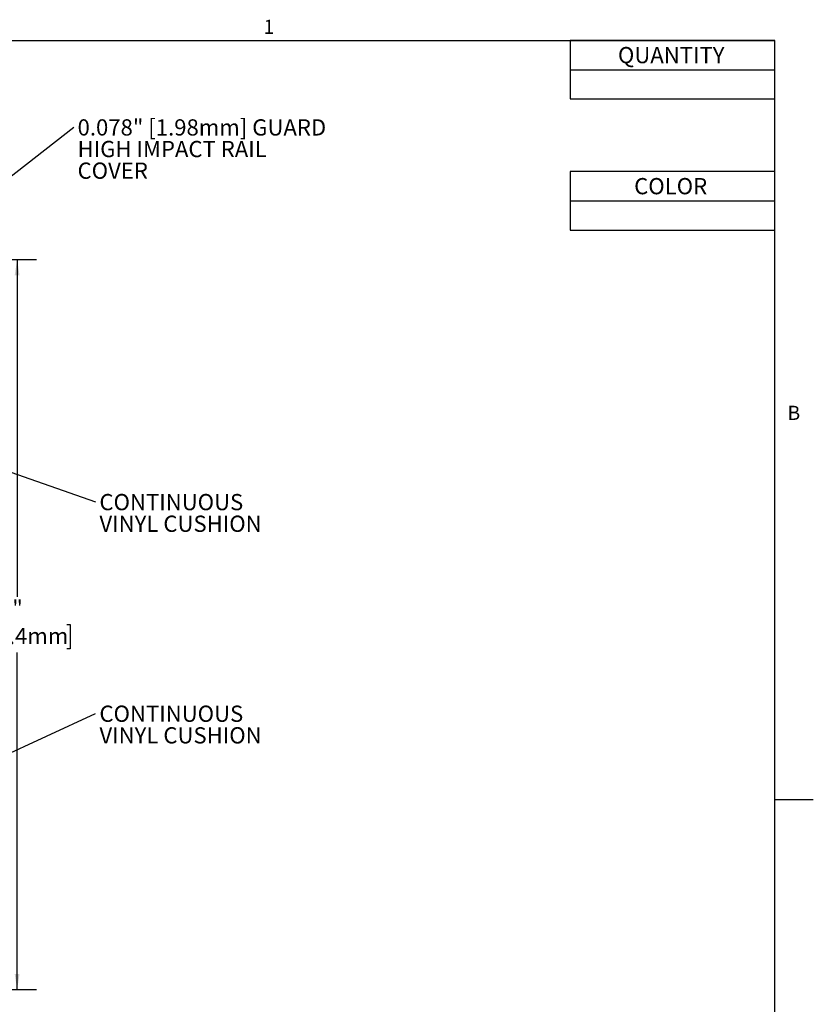
# Model space of a CAD drawing. Units: inches. Extents: x 0.1 to 10.8, y 0.2 to 8.4.
# Drawn here: x 6.8 to 10.8, y 3.2 to 8.3 of the extents above; entities that cross this region are included whole.
import ezdxf

# ---------------------------------------------------------------- set-up
doc = ezdxf.new("R2010")
doc.units = ezdxf.units.IN
doc.header["$MEASUREMENT"] = 0
doc.layers.add('FORMAT', color=7, linetype='Continuous')
doc.layers.add('SLD-0', color=179, linetype='Continuous')
doc.styles.add('SLDTEXTSTYLE0', font='TXT', dxfattribs={"width": 0.605})
doc.dimstyles.new('SLDDIMSTYLE0', dxfattribs={"dimtxt": 0.080892, "dimasz": 0.080892, "dimexe": 0, "dimexo": 0.0625, "dimgap": 0.020223, "dimtad": 0, "dimtih": 1, "dimtoh": 1, "dimlfac": 1.6, "dimrnd": 1e-09, "dimzin": 12, "dimdsep": 46, "dimtxsty": 'SLDTEXTSTYLE0', "dimsah": 1, "dimcen": 0.09, "dimadec": 0, "dimazin": 3, "dimtfac": 1, "dimtofl": 0, "dimtmove": 0, "dimatfit": 3, "dimfxl": 0, "dimfrac": 2, "dimtolj": 1, "dimtzin": 12, "dimarcsym": 0})
doc.dimstyles.new('SLDDIMSTYLE3', dxfattribs={"dimtxt": 0, "dimasz": 0.080892, "dimexe": 0, "dimexo": 0.0625, "dimgap": 0, "dimtad": 0, "dimtih": 1, "dimtoh": 1, "dimdec": 0, "dimrnd": 1e-09, "dimzin": 0, "dimdsep": 46, "dimtxsty": 'Standard', "dimsah": 1, "dimcen": 0.09, "dimadec": 0, "dimazin": 0, "dimtfac": 0.080892, "dimtdec": 0, "dimtofl": 0, "dimtmove": 0, "dimatfit": 3, "dimfxl": 0, "dimfrac": 2, "dimtolj": 1, "dimtzin": 0, "dimarcsym": 0})

# ---------------------------------------------------------------- blocks, each defined once
blk = doc.blocks.new('*D1')
at = {"layer": 'SLD-0', "color": 7}
for p, q in [((5.7098, 7.0658), (6.837, 7.0658)), ((6.737, 7.0658), (6.737, 5.3335)), ((6.4824, 5.1908), (6.4638, 5.1908)), ((6.4638, 5.1908), (6.4638, 5.0665)), ((6.9916, 5.1908), (7.0101, 5.1908)), ((7.0101, 5.1908), (7.0101, 5.0665)), ((6.4638, 5.0665), (6.4824, 5.0665)), ((7.0101, 5.0665), (6.9916, 5.0665)), ((6.737, 3.3158), (6.737, 5.048)), ((5.7098, 3.3158), (6.837, 3.3158))]:
    blk.add_line(p, q, dxfattribs=at)
for points in [[(6.737, 7.0658), (6.7245, 6.9849), (6.7494, 6.9849)], [(6.737, 3.3158), (6.7494, 3.3966), (6.7245, 3.3966)]]:
    blk.add_solid(points, dxfattribs=at)
at = {"layer": 'SLD-0', "color": 7, "char_height": 0.08333, "attachment_point": 1, "style": 'SLDTEXTSTYLE0'}
for s, insert in [('6"', (6.6493, 5.3167)), ('152.4mm', (6.5055, 5.174))]:
    blk.add_mtext(s, dxfattribs=dict(at, insert=insert))
blk = doc.blocks.new('SW_NOTE_0')
at = {"layer": 'SLD-0', "color": 0, "attachment_point": 1, "style": 'SLDTEXTSTYLE0'}
for s, insert, char_height in [('0.078" [1.98mm] GUARD', (0.0198, 0.04), 0.083333), ('HIGH IMPACT RAIL', (0.0198, -0.0711), 0.083333), ('COVER', (0.0198, -0.1822), 0.08333)]:
    blk.add_mtext(s, dxfattribs=dict(at, insert=insert, char_height=char_height))
blk = doc.blocks.new('SW_NOTE_1')
at = {"layer": 'SLD-0', "color": 0, "attachment_point": 1, "style": 'SLDTEXTSTYLE0'}
for s, insert, char_height in [('CONTINUOUS', (0.0197, 0.04), 0.08333), ('VINYL CUSHION', (0.0197, -0.0711), 0.083333)]:
    blk.add_mtext(s, dxfattribs=dict(at, insert=insert, char_height=char_height))
blk = doc.blocks.new('SW_NOTE_2')
at = {"layer": 'SLD-0', "color": 0, "attachment_point": 1, "style": 'SLDTEXTSTYLE0'}
for s, insert, char_height in [('CONTINUOUS', (0.0197, 0.0401), 0.08333), ('VINYL CUSHION', (0.0197, -0.071), 0.083333)]:
    blk.add_mtext(s, dxfattribs=dict(at, insert=insert, char_height=char_height))
blk = doc.blocks.new('SW_TABLEANNOTATION_0')
at = {"layer": 'SLD-0', "color": 0}
for p, q in [((0, 0), (0, -0.301)), ((1.0517, 0), (0, 0)), ((1.0517, -0.301), (1.0517, 0)), ((0, -0.1505), (1.0517, -0.1505)), ((0, -0.301), (1.0517, -0.301))]:
    blk.add_line(p, q, dxfattribs=at)
at = {"layer": 'SLD-0', "color": 0, "insert": (0.245, -0.034), "char_height": 0.08333, "attachment_point": 1, "style": 'SLDTEXTSTYLE0'}
blk.add_mtext('QUANTITY', dxfattribs=at)
blk = doc.blocks.new('SW_TABLEANNOTATION_1')
at = {"layer": 'SLD-0', "color": 0}
for p, q in [((0, 0), (0, -0.301)), ((1.0517, 0), (0, 0)), ((1.0517, -0.301), (1.0517, 0)), ((0, -0.1505), (1.0517, -0.1505)), ((0, -0.301), (1.0517, -0.301))]:
    blk.add_line(p, q, dxfattribs=at)
at = {"layer": 'SLD-0', "color": 0, "insert": (0.3283, -0.034), "char_height": 0.08333, "attachment_point": 1, "style": 'SLDTEXTSTYLE0'}
blk.add_mtext('COLOR', dxfattribs=at)

msp = doc.modelspace()

# ---------------------------------------------------------------- linework, layer by layer
at = {"color": 8, "linetype": 'Continuous', "lineweight": 0}
for p in [(0.3299, 8.1921), (10.6299, 0.3921)]:
    msp.add_line(p, (10.6299, 8.1921), dxfattribs=at)
at = {"layer": 'FORMAT'}
for p, q in [((0.3299, 8.1921), (10.6299, 8.1921)), ((10.6299, 0.3921), (10.6299, 8.1921)), ((10.6299, 4.2921), (10.8268, 4.2921))]:
    msp.add_line(p, q, dxfattribs=at)

# ---------------------------------------------------------------- block references
at = {"layer": 'SLD-0'}
for name, p in [('SW_TABLEANNOTATION_0', (9.5782, 8.1921)), ('SW_TABLEANNOTATION_1', (9.5782, 7.5189))]:
    msp.add_blockref(name, p, dxfattribs=at)
at = {"layer": 'SLD-0', "color": 7}
for name, p in [('SW_NOTE_0', (7.0277, 7.7467)), ('SW_NOTE_1', (7.1401, 5.8219)), ('SW_NOTE_2', (7.1401, 4.7348))]:
    msp.add_blockref(name, p, dxfattribs=at)

# ---------------------------------------------------------------- texts
at = {"layer": 'FORMAT', "char_height": 0.0729, "attachment_point": 1, "style": 'SLDTEXTSTYLE0'}
for s, insert in [('1', (8.0026, 8.2983)), ('B', (10.6941, 6.3151))]:
    msp.add_mtext(s, dxfattribs=dict(at, insert=insert))

# ---------------------------------------------------------------- dimensions: what is measured, and where the dimension line sits
at = {"layer": 'SLD-0', "color": 7}
dim = msp.add_linear_dim(base=(6.737, 3.3158), p1=(5.6098, 7.0658), p2=(5.6098, 3.3158), angle=90, dimstyle='SLDDIMSTYLE0', dxfattribs=at)
dim.commit()
dim.dimension.update_dxf_attribs({"geometry": '*D1', "text_midpoint": (6.737, 5.1908), "dimtype": 160})

# ---------------------------------------------------------------- leaders
for points in [[(5.9582, 6.9106), (7.0277, 7.7467)], [(5.956, 6.2352), (7.1401, 5.8219)], [(5.9179, 4.1709), (7.1401, 4.7348)]]:
    msp.add_leader(points, dimstyle='SLDDIMSTYLE3', dxfattribs=at)

doc.saveas('drawing.dxf')
